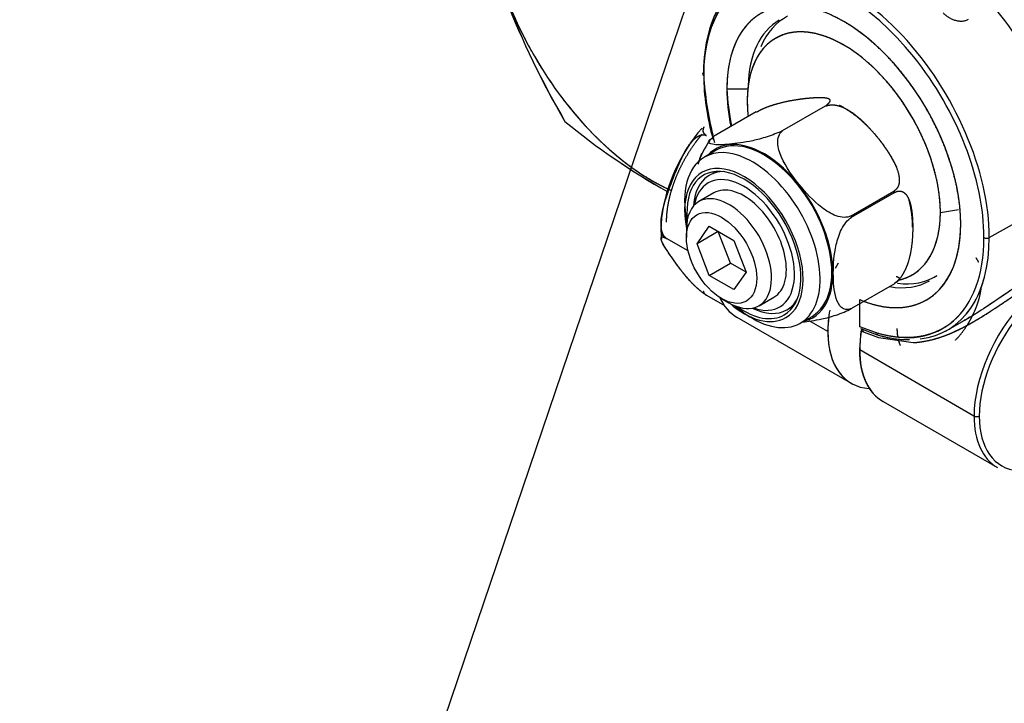
# Model space of a CAD drawing. Units: millimetres. Extents: x 0 to 410, y 0 to 287.
# Drawn here: x 106 to 123, y 30 to 42 of the extents above; entities that cross this region are included whole.
import ezdxf
from ezdxf import colors
from ezdxf.entities.mleader import LeaderData, LeaderLine
from ezdxf.lldxf.tags import DXFTag
from ezdxf.math import Vec2, Vec3

# ---------------------------------------------------------------- set-up
doc = ezdxf.new("R2010")
doc.units = ezdxf.units.MM
doc.layers.add('24883000_TMC60_0', color=7, linetype='Continuous')
doc.layers.add('Predeterminado', color=7, linetype='Continuous')
tags = doc.linetypes.add('HIDDEN2', pattern=[4.7625, 3.175, -1.5875]).pattern_tags.tags
tags[6:7] = [DXFTag(74, 4), DXFTag(75, 0), DXFTag(340, '0'), DXFTag(46, 0.0), DXFTag(50, 0.0), DXFTag(44, 0.0), DXFTag(45, 0.0)]
tags[4:5] = [DXFTag(74, 4), DXFTag(75, 0), DXFTag(340, '0'), DXFTag(46, 0.0), DXFTag(50, 0.0), DXFTag(44, 0.0), DXFTag(45, 0.0)]

# ---------------------------------------------------------------- blocks, each defined once
blk = doc.blocks.new('SEANNOT_GROUP17')
at = {"layer": 'Predeterminado', "color": 7, "linetype": 'Continuous'}
blk.add_lwpolyline([(110.838, 22.566), (120.071, 49.775)], dxfattribs=at)
blk = doc.blocks.new('SE2')
at = {"layer": '24883000_TMC60_0', "color": 7, "linetype": 'HIDDEN2'}
for p, q in [((118.377, 40.386), (118.029, 40.386)), ((118.377, 40.386), (118.029, 40.386)), ((118.518, 40.006), (117.806, 39.595)), ((118.954, 39.697), (119.668, 40.108)), ((117.851, 39.368), (117.657, 39.256)), ((117.812, 38.66), (117.564, 38.516)), ((120.094, 38.279), (120.807, 38.691)), ((120.103, 38.255), (120.817, 38.666)), ((122.393, 37.917), (123.686, 38.651)), ((122.393, 37.917), (123.686, 38.651)), ((121.58, 38.336), (121.88, 38.383)), ((121.58, 38.336), (121.88, 38.383)), ((116.944, 38.248), (116.929, 38.038)), ((116.929, 38.038), (116.941, 37.892)), ((117.356, 38.059), (117.356, 37.917)), ((117.533, 37.815), (117.737, 38.106)), ((117.886, 38.019), (117.533, 37.815)), ((117.737, 38.106), (118.145, 37.87)), ((118.09, 37.493), (117.886, 38.019)), ((117.384, 37.696), (117.026, 37.902)), ((117.384, 37.696), (117.026, 37.902)), ((118.145, 37.87), (118.349, 37.344)), ((117.737, 37.289), (117.533, 37.815)), ((117.737, 37.289), (118.09, 37.493)), ((118.349, 37.344), (118.09, 37.493)), ((118.349, 37.344), (118.145, 37.053)), ((119.834, 37.41), (119.885, 37.5)), ((118.145, 37.053), (117.737, 37.289)), ((121.483, 37.262), (121.519, 37.283)), ((120.817, 37.147), (120.104, 36.736)), ((117.69, 36.958), (117.988, 36.786)), ((117.69, 36.958), (117.988, 36.786)), ((117.941, 36.905), (118.064, 36.834)), ((118.564, 36.784), (118.812, 36.928)), ((120.239, 36.434), (120.239, 36.886)), ((120.239, 36.434), (120.239, 36.813)), ((118.197, 36.594), (120.097, 35.496)), ((119.25, 36.495), (119.445, 36.607)), ((119.709, 36.355), (119.397, 36.535)), ((119.709, 36.355), (119.397, 36.535)), ((119.709, 36.355), (119.735, 36.672)), ((121.665, 36.362), (121.948, 36.521)), ((120.501, 36.337), (120.239, 36.434)), ((120.501, 36.337), (120.239, 36.434)), ((120.239, 36.049), (120.265, 36.366)), ((120.252, 36.405), (120.527, 36.303)), ((120.268, 36.364), (120.551, 36.257)), ((120.551, 36.257), (121.129, 36.171)), ((120.552, 36.256), (121.129, 36.171)), ((122.139, 34.951), (120.239, 36.049)), ((122.139, 34.951), (120.239, 36.049)), ((120.627, 35.19), (122.528, 34.093))]:
    blk.add_line(p, q, dxfattribs=at)
for centre, radius, start, end in [((127.523, 46.999), 14.13, 192.0137, 210.3983), ((127.613, 47.034), 14.225, 192.0758, 210.3363), ((118.496, 38.408), 5.196, 2.6785, 40.4179), ((118.496, 38.408), 5.196, 2.6785, 40.4179), ((122.956, 40.924), 5.322, 183.3924, 194.0941), ((122.365, 40.627), 4.343, 183.1855, 191.2069), ((122.474, 48.443), 11.172, 230.283, 240.9236), ((122.546, 48.567), 11.314, 230.4059, 240.912), ((119.733, 37.882), 2.814, 138.806, 172.5355), ((118.855, 38.718), 1.376, 143.8233, 162.2915)]:
    blk.add_arc(centre, radius, start, end, dxfattribs=at)
for centre, major_axis, start_param, end_param in [((116.792, 42.07), (-1.966, 3.405), 0.785398, 2.463693), ((119.974, 39.263), (1.648, -2.855), 0.785398, 3.926991), ((120.018, 39.289), (1.68, -2.909), 0.785398, 3.125132), ((120.018, 39.289), (1.68, -2.909), 3.165252, 3.926991), ((119.974, 39.263), (1.375, -2.382), 0.785398, 3.926991), ((120.15, 39.366), (1.25, -2.165), 3.141593, 3.901386), ((120.15, 39.366), (1.25, -2.165), 3.141593, 3.901386), ((120.239, 39.417), (1.244, -2.154), 3.10623, 3.562127), ((120.239, 39.417), (1.244, -2.154), 3.10623, 3.562127), ((119.974, 39.263), (1.135, -1.967), 0.785398, 3.926991), ((117.687, 40.635), (0.0625, 0), 2.364921, 3.926988), ((117.687, 40.635), (0.0625, 0), 2.364921, 3.926991), ((120.018, 39.289), (-1.68, 2.909), 0.785398, 1.180279), ((119.974, 39.263), (1.648, -2.855), 3.926991, 4.297938), ((119.974, 39.263), (-1.375, 2.382), 0.785398, 1.049082), ((119.974, 39.263), (-1.135, 1.967), 0.785398, 0.922932), ((118.648, 37.988), (0.809, -1.402), 0, 3.317569), ((118.648, 37.988), (0.797, -1.38), 0, 3.141593), ((118.453, 37.875), (-0.797, 1.38), 5.597392, 6.283185), ((118.453, 37.875), (-0.797, 1.38), 0, 1.043624), ((118.312, 37.794), (0.67, -1.161), 0, 4.042203), ((118.383, 37.835), (0.645, -1.118), 2.831009, 3.85091), ((118.624, 37.974), (0.67, -1.161), 3.376708, 3.427221), ((118.312, 37.794), (-0.595, 1.031), 0, 0.596293), ((118.312, 37.794), (-0.595, 1.031), 2.5453, 6.283185), ((118.312, 37.794), (0.5, -0.866), 0, 3.141593), ((118.064, 37.65), (-0.5, 0.866), 0, 0.785398), ((118.064, 37.65), (-0.5, 0.866), 2.356194, 6.283185), ((119.974, 39.263), (-1.135, 1.967), 3.004681, 3.926991), ((117.262, 38.038), (0.333, 0), 3.141765, 3.926971), ((117.262, 38.038), (0.333, 0), 3.14179, 3.92697), ((119.974, 39.263), (-1.375, 2.382), 2.531822, 3.926991), ((119.974, 39.263), (-1.648, 2.855), 2.584074, 3.926991), ((120.018, 39.289), (-1.68, 2.909), 2.899094, 3.926991), ((122.349, 37.943), (0.0625, 0), 3.926991, 5.48906), ((122.349, 37.943), (0.0625, 0), 3.926991, 5.489061), ((123.465, 35.717), (-0.937, -1.624), 3.141593, 5.497787), ((123.465, 35.717), (-0.937, -1.624), 3.141593, 5.497787), ((123.509, 35.691), (-0.906, -1.57), 2.356194, 5.497787), ((120.15, 39.366), (-1.25, 2.165), 2.694615, 3.141593), ((120.15, 39.366), (-1.25, 2.165), 2.694615, 3.141593), ((120.239, 39.417), (-1.244, 2.154), 2.721058, 3.176955), ((120.239, 39.417), (-1.244, 2.154), 2.721058, 3.176955), ((118.453, 37.875), (-0.797, 1.38), 2.097968, 3.834329), ((121.565, 36.814), (0.5, 0.866), 4.643191, 5.356049), ((119.134, 38.217), (0.937, 1.624), 2.749272, 3.141593), ((119.134, 38.217), (0.937, 1.624), 2.749272, 3.141593), ((118.383, 37.835), (0.645, -1.118), 0, 0.310583), ((118.312, 37.794), (0.67, -1.161), 5.382575, 6.283185), ((118.383, 37.835), (0.645, -1.118), 5.573868, 6.283185), ((118.624, 37.974), (0.67, -1.161), -0.285628, -0.235115), ((121.034, 37.12), (-0.938, -1.624), -1.008508, -0.785398), ((118.648, 37.988), (0.809, -1.402), 6.107208, 6.283185), ((121.565, 36.814), (-0.938, -1.624), -1.008661, -0.785398), ((123.509, 35.691), (0.906, 1.57), 2.356194, 5.497787), ((121.034, 37.12), (0.937, 1.624), 2.356194, 3.426464), ((121.565, 36.814), (0.5, 0.866), -3.68567, -3.646292), ((121.565, 36.814), (0.937, 1.624), 2.356194, 3.141593), ((122.183, 34.977), (-0.0625, 0), 0.785398, 2.356194), ((123.465, 35.717), (0.937, 1.624), 2.356194, 3.141593), ((122.183, 34.977), (-0.0625, 0), 0.785398, 2.356194), ((123.465, 35.717), (0.937, 1.624), 2.356194, 3.141593)]:
    blk.add_ellipse(centre, major_axis=major_axis, ratio=0.57735, start_param=start_param, end_param=end_param, dxfattribs=at)
at = {"layer": '24883000_TMC60_0', "color": 7, "linetype": 'Continuous'}
for centre, major_axis, start_param, end_param in [((118.453, 37.875), (-0.797, 1.38), 3.834329, 5.597392), ((118.312, 37.794), (0.697, -1.207), 0, 4.174322), ((118.312, 37.794), (0.697, -1.207), 5.250456, 6.283185)]:
    blk.add_ellipse(centre, major_axis=major_axis, ratio=0.57735, start_param=start_param, end_param=end_param, dxfattribs=at)
at = {"layer": '24883000_TMC60_0', "color": 7, "linetype": 'HIDDEN2'}
blk.add_ellipse((117.941, 37.579), major_axis=(-0.413, 0.716), ratio=0.57735, dxfattribs=at)
for points, degree, knots in [([(114.011, 43.675), (114.011, 43.359), (114.065, 43.018), (114.118, 42.677), (114.223, 42.325), (114.328, 41.972), (114.48, 41.621), (114.632, 41.271), (114.826, 40.935), (115.019, 40.6), (115.247, 40.293), (115.475, 39.986), (115.728, 39.718), (115.981, 39.451), (116.249, 39.235), (116.518, 39.018), (116.792, 38.86), (116.942, 38.773), (117.091, 38.706)], 2, [0, 0, 0, 0.0625, 0.0625, 0.125, 0.125, 0.1875, 0.1875, 0.25, 0.25, 0.3125, 0.3125, 0.375, 0.375, 0.4375, 0.4375, 0.5, 0.5, 0.5343514, 0.5343514, 0.5343514]), ([(117.643, 40.609), (117.643, 40.875), (117.687, 41.109), (117.732, 41.343), (117.82, 41.537), (117.908, 41.731), (118.035, 41.878), (118.163, 42.025), (118.325, 42.118), (118.34, 42.127), (118.356, 42.135)], 2, [0, 0, 0, 0.0625, 0.0625, 0.125, 0.125, 0.1875, 0.1875, 0.25, 0.25, 0.255756, 0.255756, 0.255756]), ([(121.918, 38.141), (121.918, 38.362), (121.881, 38.6), (121.843, 38.839), (121.77, 39.086), (121.697, 39.332), (121.591, 39.577), (121.484, 39.823), (121.349, 40.057), (121.213, 40.292), (121.054, 40.507), (120.895, 40.722), (120.718, 40.908), (120.541, 41.095), (120.353, 41.247), (120.165, 41.398), (119.974, 41.509), (119.782, 41.619), (119.594, 41.685), (119.406, 41.75), (119.23, 41.768), (119.053, 41.785), (118.893, 41.754), (118.734, 41.723), (118.599, 41.645), (118.463, 41.567), (118.357, 41.444), (118.25, 41.322), (118.177, 41.16), (118.104, 40.998), (118.067, 40.803), (118.029, 40.607), (118.029, 40.386)], 2, [0, 0, 0, 0.0625, 0.0625, 0.125, 0.125, 0.1875, 0.1875, 0.25, 0.25, 0.3125, 0.3125, 0.375, 0.375, 0.4375, 0.4375, 0.5, 0.5, 0.5625, 0.5625, 0.625, 0.625, 0.6875, 0.6875, 0.75, 0.75, 0.8125, 0.8125, 0.875, 0.875, 0.9375, 0.9375, 1, 1, 1]), ([(121.625, 41.653), (121.63, 41.648), (121.639, 41.639), (121.654, 41.625), (121.672, 41.61), (121.694, 41.593), (121.728, 41.571), (121.774, 41.547), (121.832, 41.527), (121.891, 41.516), (121.94, 41.515), (121.976, 41.52), (122.003, 41.526), (122.027, 41.535), (122.043, 41.543), (122.05, 41.547)], 3, [0, 0, 0, 0, 0.041603, 0.083213, 0.125, 0.18759, 0.250295, 0.374772, 0.499949, 0.624927, 0.74972, 0.812522, 0.875055, 0.93757, 1, 1, 1, 1]), ([(121.58, 38.336), (121.58, 38.519), (121.549, 38.716), (121.518, 38.913), (121.457, 39.117), (121.397, 39.32), (121.309, 39.523), (121.221, 39.725), (121.109, 39.919), (120.997, 40.113), (120.866, 40.29), (120.734, 40.467), (120.588, 40.622), (120.442, 40.776), (120.287, 40.901), (120.132, 41.026), (119.974, 41.118), (119.816, 41.209), (119.66, 41.263), (119.505, 41.317), (119.359, 41.331), (119.213, 41.346), (119.082, 41.32), (118.95, 41.295), (118.838, 41.23), (118.726, 41.166), (118.638, 41.065), (118.551, 40.963), (118.49, 40.83), (118.43, 40.696), (118.399, 40.535), (118.368, 40.373), (118.368, 40.191)], 2, [0, 0, 0, 0.0625, 0.0625, 0.125, 0.125, 0.1875, 0.1875, 0.25, 0.25, 0.3125, 0.3125, 0.375, 0.375, 0.4375, 0.4375, 0.5, 0.5, 0.5625, 0.5625, 0.625, 0.625, 0.6875, 0.6875, 0.75, 0.75, 0.8125, 0.8125, 0.875, 0.875, 0.9375, 0.9375, 1, 1, 1]), ([(119.668, 40.102), (119.707, 40.136), (119.73, 40.16), (119.75, 40.181), (119.747, 40.198), (119.744, 40.224), (119.683, 40.234), (119.636, 40.243), (119.555, 40.241), (119.486, 40.24), (119.396, 40.232), (119.308, 40.224), (119.218, 40.211), (119.112, 40.196), (119.013, 40.175), (118.887, 40.147), (118.774, 40.111), (118.705, 40.088), (118.645, 40.063), (118.577, 40.035), (118.523, 40)], 2, [0, 0, 0, 0.0625, 0.0625, 0.125, 0.125, 0.25, 0.25, 0.375, 0.375, 0.5, 0.5, 0.625, 0.625, 0.75, 0.75, 0.875, 0.875, 0.9375, 0.9375, 1, 1, 1]), ([(119.668, 40.102), (119.726, 40.125), (119.794, 40.123), (119.854, 40.121), (119.924, 40.096), (120.036, 40.055), (120.162, 39.958), (120.261, 39.882), (120.366, 39.773), (120.457, 39.68), (120.546, 39.569), (120.634, 39.459), (120.704, 39.353), (120.785, 39.23), (120.832, 39.124), (120.893, 38.989), (120.896, 38.886), (120.899, 38.821), (120.879, 38.773), (120.856, 38.719), (120.807, 38.691)], 2, [0, 0, 0, 0.0625, 0.0625, 0.125, 0.125, 0.25, 0.25, 0.375, 0.375, 0.5, 0.5, 0.625, 0.625, 0.75, 0.75, 0.875, 0.875, 0.9375, 0.9375, 1, 1, 1]), ([(120.857, 39.083), (120.822, 39.153), (120.783, 39.22), (120.703, 39.359), (120.61, 39.485), (120.516, 39.612), (120.412, 39.721), (120.307, 39.831), (120.197, 39.921), (120.086, 40.01), (119.974, 40.075), (119.936, 40.097), (119.898, 40.116)], 2, [0.2192355, 0.2192355, 0.2192355, 0.25, 0.25, 0.3125, 0.3125, 0.375, 0.375, 0.4375, 0.4375, 0.5, 0.5, 0.5211224, 0.5211224, 0.5211224]), ([(117.026, 38.174), (117.026, 38.298), (117.047, 38.432), (117.068, 38.566), (117.109, 38.704), (117.151, 38.843), (117.21, 38.98), (117.27, 39.118), (117.346, 39.25), (117.422, 39.381), (117.511, 39.502), (117.563, 39.571), (117.617, 39.635)], 2, [0, 0, 0, 0.0625, 0.0625, 0.125, 0.125, 0.1875, 0.1875, 0.25, 0.25, 0.3125, 0.3125, 0.3483599, 0.3483599, 0.3483599]), ([(117.69, 39.612), (117.676, 39.622), (117.648, 39.642), (117.634, 39.681), (117.636, 39.721), (117.646, 39.746), (117.652, 39.759)], 3, [0, 0, 0, 0, 0.0302992, 0.0631028, 0.0929919, 0.1260727, 0.1260727, 0.1260727, 0.1260727]), ([(117.69, 39.612), (117.644, 39.639), (117.637, 39.682), (117.631, 39.717), (117.652, 39.759)], 2, [0, 0, 0, 0.0625, 0.0625, 0.125, 0.125, 0.125]), ([(118.954, 39.69), (118.878, 39.657), (118.783, 39.62), (118.612, 39.564), (118.532, 39.544), (118.312, 39.496), (118.188, 39.48), (117.962, 39.46), (117.859, 39.455), (117.754, 39.474), (117.728, 39.485), (117.723, 39.525), (117.749, 39.557), (117.81, 39.59)], 3, [0, 0, 0, 0, 0.125, 0.125, 0.25, 0.25, 0.5, 0.5, 0.75, 0.75, 0.875, 0.875, 1, 1, 1, 1]), ([(120.094, 38.279), (120.027, 38.24), (119.933, 38.249), (119.761, 38.311), (119.682, 38.361), (119.461, 38.531), (119.338, 38.666), (119.112, 38.947), (119.009, 39.094), (118.903, 39.33), (118.877, 39.411), (118.872, 39.569), (118.897, 39.646), (118.954, 39.69)], 3, [0, 0, 0, 0, 0.125, 0.125, 0.25, 0.25, 0.5, 0.5, 0.75, 0.75, 0.875, 0.875, 1, 1, 1, 1]), ([(117.026, 37.902), (117.012, 37.913), (116.982, 37.936), (116.955, 37.993), (116.939, 38.057), (116.931, 38.145), (116.939, 38.258), (116.972, 38.433), (117.037, 38.643), (117.128, 38.889), (117.226, 39.13), (117.318, 39.324), (117.407, 39.467), (117.474, 39.546), (117.535, 39.595), (117.586, 39.621), (117.64, 39.632), (117.674, 39.618), (117.69, 39.612)], 3, [0, 0, 0, 0, 0.03005, 0.062546, 0.092229, 0.125068, 0.18762, 0.249843, 0.374615, 0.499546, 0.624468, 0.748863, 0.811234, 0.873986, 0.907043, 0.936932, 0.969712, 1, 1, 1, 1]), ([(117.026, 37.902), (116.981, 37.929), (116.957, 37.996), (116.937, 38.05), (116.935, 38.124), (116.931, 38.236), (116.966, 38.389), (116.994, 38.514), (117.055, 38.687), (117.088, 38.78), (117.129, 38.888), (117.174, 39.004), (117.215, 39.098), (117.283, 39.256), (117.342, 39.359), (117.416, 39.489), (117.489, 39.556), (117.539, 39.602), (117.585, 39.618), (117.644, 39.638), (117.69, 39.612)], 2, [0, 0, 0, 0.0625, 0.0625, 0.125, 0.125, 0.25, 0.25, 0.4, 0.4, 0.5, 0.5, 0.607143, 0.607143, 0.75, 0.75, 0.875, 0.875, 0.9375, 0.9375, 1, 1, 1]), ([(120.817, 38.666), (120.866, 38.695), (120.911, 38.69), (120.951, 38.687), (120.985, 38.658), (121.039, 38.612), (121.072, 38.506), (121.098, 38.424), (121.11, 38.306), (121.12, 38.204), (121.12, 38.085), (121.12, 37.967), (121.11, 37.855), (121.097, 37.724), (121.072, 37.612), (121.038, 37.469), (120.984, 37.361), (120.95, 37.294), (120.911, 37.244), (120.865, 37.188), (120.812, 37.153)], 2, [0, 0, 0, 0.0625, 0.0625, 0.125, 0.125, 0.25, 0.25, 0.375, 0.375, 0.5, 0.5, 0.625, 0.625, 0.75, 0.75, 0.875, 0.875, 0.9375, 0.9375, 1, 1, 1]), ([(121.118, 38.092), (121.118, 38.223), (121.096, 38.363), (121.082, 38.455), (121.058, 38.549)], 2, [0, 0, 0, 0.0625, 0.0625, 0.1034085, 0.1034085, 0.1034085]), ([(120.9, 37.214), (121.012, 37.241), (121.109, 37.297), (121.221, 37.361), (121.309, 37.462), (121.397, 37.563), (121.457, 37.697), (121.518, 37.831), (121.549, 37.992), (121.58, 38.154), (121.58, 38.336)], 2, [0.6957882, 0.6957882, 0.6957882, 0.75, 0.75, 0.8125, 0.8125, 0.875, 0.875, 0.9375, 0.9375, 1, 1, 1]), ([(120.1, 36.74), (120.037, 36.709), (119.977, 36.72), (119.894, 36.79), (119.867, 36.845), (119.81, 37.029), (119.8, 37.174), (119.799, 37.477), (119.809, 37.633), (119.867, 37.884), (119.894, 37.97), (119.977, 38.135), (120.037, 38.216), (120.103, 38.255)], 3, [0, 0, 0, 0, 0.125, 0.125, 0.25, 0.25, 0.5, 0.5, 0.75, 0.75, 0.875, 0.875, 1, 1, 1, 1]), ([(120.239, 36.886), (120.412, 36.814), (120.578, 36.78), (120.744, 36.747), (120.898, 36.754), (121.052, 36.761), (121.188, 36.809), (121.325, 36.856), (121.439, 36.942), (121.554, 37.028), (121.644, 37.149), (121.733, 37.271), (121.795, 37.424), (121.856, 37.578), (121.887, 37.758), (121.918, 37.939), (121.918, 38.141)], 2, [0, 0, 0, 0.125, 0.125, 0.25, 0.25, 0.375, 0.375, 0.5, 0.5, 0.625, 0.625, 0.75, 0.75, 0.875, 0.875, 1, 1, 1]), ([(117.69, 36.958), (117.674, 36.968), (117.64, 36.99), (117.586, 37.032), (117.535, 37.076), (117.474, 37.134), (117.407, 37.204), (117.318, 37.308), (117.226, 37.427), (117.128, 37.563), (117.037, 37.696), (116.972, 37.799), (116.939, 37.87), (116.931, 37.906), (116.939, 37.924), (116.955, 37.93), (116.982, 37.925), (117.012, 37.91), (117.026, 37.902)], 3, [0, 0, 0, 0, 0.030284, 0.063068, 0.092946, 0.126014, 0.188765, 0.251137, 0.375532, 0.500454, 0.625385, 0.750156, 0.812379, 0.874931, 0.907761, 0.937454, 0.969946, 1, 1, 1, 1]), ([(117.69, 36.958), (117.644, 36.985), (117.585, 37.033), (117.538, 37.072), (117.489, 37.12), (117.416, 37.192), (117.342, 37.281), (117.28, 37.355), (117.209, 37.451), (117.171, 37.503), (117.129, 37.563), (117.084, 37.626), (117.05, 37.678), (116.993, 37.764), (116.966, 37.816), (116.931, 37.883), (116.935, 37.91), (116.937, 37.928), (116.957, 37.928), (116.981, 37.929), (117.026, 37.902)], 2, [0, 0, 0, 0.0625, 0.0625, 0.125, 0.125, 0.25, 0.25, 0.4, 0.4, 0.5, 0.5, 0.607143, 0.607143, 0.75, 0.75, 0.875, 0.875, 0.9375, 0.9375, 1, 1, 1]), ([(123.327, 37.405), (123.313, 37.397), (123.284, 37.381), (123.24, 37.355), (123.196, 37.328), (123.15, 37.301), (123.105, 37.272), (123.028, 37.224), (122.918, 37.153), (122.774, 37.056), (122.628, 36.957), (122.431, 36.823), (122.199, 36.668), (122.02, 36.561), (121.938, 36.516)], 3, [0, 0, 0, 0, 0.021058, 0.0420578, 0.0630264, 0.0839906, 0.1049773, 0.1260135, 0.1884136, 0.2507867, 0.3132722, 0.3759571, 0.5005592, 0.606531, 0.606531, 0.606531, 0.606531]), ([(123.327, 37.405), (123.288, 37.383), (123.249, 37.36), (123.185, 37.322), (123.162, 37.308), (123.115, 37.279), (123.092, 37.264), (123.022, 37.22), (122.974, 37.189), (122.879, 37.126), (122.83, 37.094), (122.756, 37.044), (122.731, 37.027), (122.682, 36.993), (122.657, 36.976), (122.582, 36.926), (122.533, 36.892), (122.385, 36.792), (122.286, 36.726), (122.137, 36.632), (122.088, 36.602), (122.015, 36.559), (121.99, 36.545), (121.966, 36.531)], 3, [0, 0, 0, 0, 0.0566961, 0.0566961, 0.0881396, 0.0881396, 0.119583, 0.119583, 0.1824699, 0.1824699, 0.2453569, 0.2453569, 0.2768003, 0.2768003, 0.3082438, 0.3082438, 0.3711307, 0.3711307, 0.4969046, 0.4969046, 0.5597915, 0.5597915, 0.5916555, 0.5916555, 0.5916555, 0.5916555]), ([(120.844, 37.271), (120.893, 37.26), (120.896, 37.236), (120.899, 37.22), (120.879, 37.198), (120.856, 37.175), (120.813, 37.154)], 2, [0.7627411, 0.7627411, 0.7627411, 0.875, 0.875, 0.9375, 0.9375, 0.9988424, 0.9988424, 0.9988424]), ([(121.395, 36.209), (121.413, 36.213), (121.467, 36.226), (121.557, 36.252), (121.72, 36.309), (121.943, 36.41), (122.231, 36.574), (122.523, 36.763), (122.767, 36.928), (122.959, 37.056), (123.068, 37.126), (123.144, 37.174), (123.189, 37.202), (123.234, 37.229), (123.278, 37.256), (123.322, 37.281), (123.351, 37.297), (123.365, 37.306)], 3, [0.1255809, 0.1255809, 0.1255809, 0.1255809, 0.1513551, 0.2006186, 0.2495051, 0.3755404, 0.4995, 0.6231237, 0.7491493, 0.8111124, 0.8739418, 0.8948645, 0.9158101, 0.9367877, 0.9578061, 0.9788739, 1, 1, 1, 1]), ([(119.283, 36.514), (119.381, 36.524), (119.487, 36.54), (119.683, 36.582), (119.762, 36.602), (119.933, 36.658), (120.027, 36.696), (120.098, 36.739)], 3, [0.5420346, 0.5420346, 0.5420346, 0.5420346, 0.75, 0.75, 0.875, 0.875, 0.9992309, 0.9992309, 0.9992309, 0.9992309]), ([(121.898, 36.634), (121.851, 36.581), (121.799, 36.535), (121.677, 36.429), (121.531, 36.362), (121.385, 36.294), (121.22, 36.269), (121.054, 36.244), (120.873, 36.261), (120.692, 36.278), (120.501, 36.337)], 2, [0.4464997, 0.4464997, 0.4464997, 0.5, 0.5, 0.625, 0.625, 0.75, 0.75, 0.875, 0.875, 1, 1, 1]), ([(121.833, 36.214), (121.834, 36.215), (121.835, 36.216), (121.965, 36.353), (122.065, 36.525), (122.091, 36.571), (122.114, 36.617)], 2, [0.6239463, 0.6239463, 0.6239463, 0.625, 0.625, 0.75, 0.75, 0.782942, 0.782942, 0.782942]), ([(119.709, 36.355), (119.709, 36.204), (119.734, 36.071), (119.759, 35.938), (119.809, 35.827), (119.859, 35.717), (119.932, 35.633), (120.004, 35.55), (120.097, 35.496), (120.101, 35.494), (120.104, 35.492)], 2, [0, 0, 0, 0.0625, 0.0625, 0.125, 0.125, 0.1875, 0.1875, 0.25, 0.25, 0.2525589, 0.2525589, 0.2525589]), ([(120.513, 36.32), (120.545, 36.297), (120.583, 36.286), (120.639, 36.271), (120.693, 36.259), (120.747, 36.248), (120.815, 36.236), (120.895, 36.226), (120.985, 36.221), (121.042, 36.222), (121.069, 36.222)], 3, [0, 0, 0, 0, 0.104428, 0.206706, 0.306833, 0.40481, 0.500636, 0.683137, 0.849604, 1, 1, 1, 1]), ([(120.878, 36.221), (120.891, 36.169), (120.911, 36.124), (120.912, 36.123), (120.912, 36.122)], 2, [0.07755417, 0.07755417, 0.07755417, 0.125, 0.125, 0.12626667, 0.12626667, 0.12626667]), ([(120.627, 35.19), (120.535, 35.243), (120.462, 35.327), (120.39, 35.41), (120.34, 35.521), (120.29, 35.631), (120.264, 35.765), (120.239, 35.898), (120.239, 36.049)], 2, [0.75, 0.75, 0.75, 0.8125, 0.8125, 0.875, 0.875, 0.9375, 0.9375, 1, 1, 1])]:
    blk.add_open_spline(points, degree=degree, knots=knots, dxfattribs=at)
for points, degree in [([(118.368, 40.191), (118.368, 40.075), (118.38, 39.953)], 2), ([(117.608, 39.316), (117.584, 39.256), (117.566, 39.196), (117.552, 39.137)], 3), ([(120.807, 38.691), (120.812, 38.679), (120.817, 38.666)], 2), ([(122.217, 37.506), (122.199, 37.546), (122.176, 37.578)], 2), ([(117.637, 37.027), (117.644, 36.985), (117.69, 36.958)], 2), ([(120.282, 36.388), (120.288, 36.37), (120.295, 36.353)], 2), ([(120.858, 36.406), (120.858, 36.332), (120.869, 36.268)], 2)]:
    blk.add_open_spline(points, degree=degree, dxfattribs=at)
at = {"layer": '24883000_TMC60_0', "color": 7, "linetype": 'Continuous'}
blk.add_open_spline([(120.103, 38.255), (120.098, 38.267), (120.094, 38.279)], degree=2, dxfattribs=at)
at = {"layer": '24883000_TMC60_0', "color": 7, "linetype": 'HIDDEN2'}
blk.add_rational_spline([(121.129, 36.171), (121.219, 36.177), (121.309, 36.19), (121.49, 36.231), (121.581, 36.259), (121.698, 36.304), (121.721, 36.313), (121.768, 36.333), (121.792, 36.343), (121.863, 36.375), (121.911, 36.398), (122.006, 36.448), (122.054, 36.474), (122.15, 36.529), (122.199, 36.558), (122.347, 36.648), (122.444, 36.712), (122.59, 36.809), (122.638, 36.841), (122.711, 36.89), (122.735, 36.907), (122.784, 36.939), (122.808, 36.956), (122.881, 37.004), (122.928, 37.035), (123.022, 37.096), (123.068, 37.126), (123.136, 37.169), (123.159, 37.183), (123.204, 37.211), (123.226, 37.225), (123.288, 37.262), (123.327, 37.284), (123.365, 37.306)], [0.999998363034, 0.999998330714, 0.999998296923, 0.999998229435, 0.999998195734, 0.999998155779, 0.99999814789, 0.999998132416, 0.999998124872, 0.999998102878, 0.999998089072, 0.999998063455, 0.999998051644, 0.999998030202, 0.999998020565, 0.999997995065, 0.999997983227, 0.999997971151, 0.999997968061, 0.9999979645, 0.999997963492, 0.999997961774, 0.999997961072, 0.999997959332, 0.999997958655, 0.999997957763, 0.999997957548, 0.999997957287, 0.999997957211, 0.999997957046, 0.999997956957, 0.999997956653, 0.999997956394, 0.99999795604], degree=3, knots=[0, 0, 0, 0, 0.12575, 0.12575, 0.2515, 0.2515, 0.282937, 0.282937, 0.314375, 0.314375, 0.37725, 0.37725, 0.440125, 0.440125, 0.503, 0.503, 0.62875, 0.62875, 0.691625, 0.691625, 0.723062, 0.723062, 0.7545, 0.7545, 0.817375, 0.817375, 0.88025, 0.88025, 0.911687, 0.911687, 0.943125, 0.943125, 1, 1, 1, 1], dxfattribs=at)
blk.add_rational_spline([(122.008, 36.643), (122.138, 36.799), (122.237, 36.992), (122.302, 37.218)], [0.924751509809, 0.923781512577, 0.929792675109, 0.942784997405], degree=3, dxfattribs=at)
blk = doc.blocks.new('_DOT')
at = {"color": 0}
blk.add_line((0, 0), (-1, 0), dxfattribs=at)
at = {"color": 0, "const_width": 0.333}
blk.add_lwpolyline([(-0.1665, 0, 1), (0.1665, 0, 1)], format="xyb", close=True, dxfattribs=at)

msp = doc.modelspace()

# ---------------------------------------------------------------- block references
at = {"layer": 'Predeterminado'}
for name in ['SE2', 'SEANNOT_GROUP17']:
    msp.add_blockref(name, (0, 0), dxfattribs=at)

# ---------------------------------------------------------------- leaders
at = {"layer": 'Predeterminado', "color": 7, "linetype": 'Continuous'}
ml = msp.add_multileader_mtext('Standard', dxfattribs=at)
ml.set_content('{\\pxsm0.9;\\fArial|b0||i0||c0|p34;\\W1.;KIT INVERSOR TMC-60\\P}', color=256)
ml.set_leader_properties()
ml.set_arrow_properties(name='DOT')
ml.build(insert=Vec2(0, 0))
ml.multileader.update_dxf_attribs({"leader_type": 0, "dogleg_length": 0, "arrow_head_size": 3.2})
ctx = ml.context
ctx.base_point, ctx.arrow_head_size, ctx.landing_gap_size = Vec3(291.666, 43.835), 3.2, 1.4
notes = []
notes.append((ctx, [(0, (0, 0, 0), (0, 0), (1, 0), 1, [])]))
ctx.mtext.insert = Vec3(293.666, 45.869)
ml = msp.add_multileader_mtext('Standard', dxfattribs=at)
ml.set_content('{\\pxsm0.9;\\fArial|b0||i0||c0|p34;\\W1.;KIT GEARBOX TMC-60\\P}', color=256)
ml.set_leader_properties()
ml.set_arrow_properties(name='DOT')
ml.build(insert=Vec2(0, 0))
ml.multileader.update_dxf_attribs({"leader_type": 0, "dogleg_length": 0, "arrow_head_size": 3.2})
ctx = ml.context
ctx.base_point, ctx.arrow_head_size, ctx.landing_gap_size = Vec3(291.461, 36.745), 3.2, 1.4
notes.append((ctx, [(0, (0, 0, 0), (0, 0), (1, 0), 1, [])]))
ctx.mtext.insert = Vec3(293.461, 38.779)
for ctx, leaders in notes:
    for number, flags, end, landing, length, lines in leaders:
        leader = LeaderData()
        leader.index, (leader.has_last_leader_line, leader.has_dogleg_vector, leader.attachment_direction) = number, flags
        leader.last_leader_point, leader.dogleg_vector, leader.dogleg_length = Vec3(end), Vec3(landing), length
        for number, points, colour, breaks in lines:
            line = LeaderLine()
            line.index, line.vertices, line.color, line.breaks = number, Vec3.list(points), colors.encode_raw_color(colour), breaks
            leader.lines.append(line)
        ctx.leaders.append(leader)

doc.saveas('drawing.dxf')
